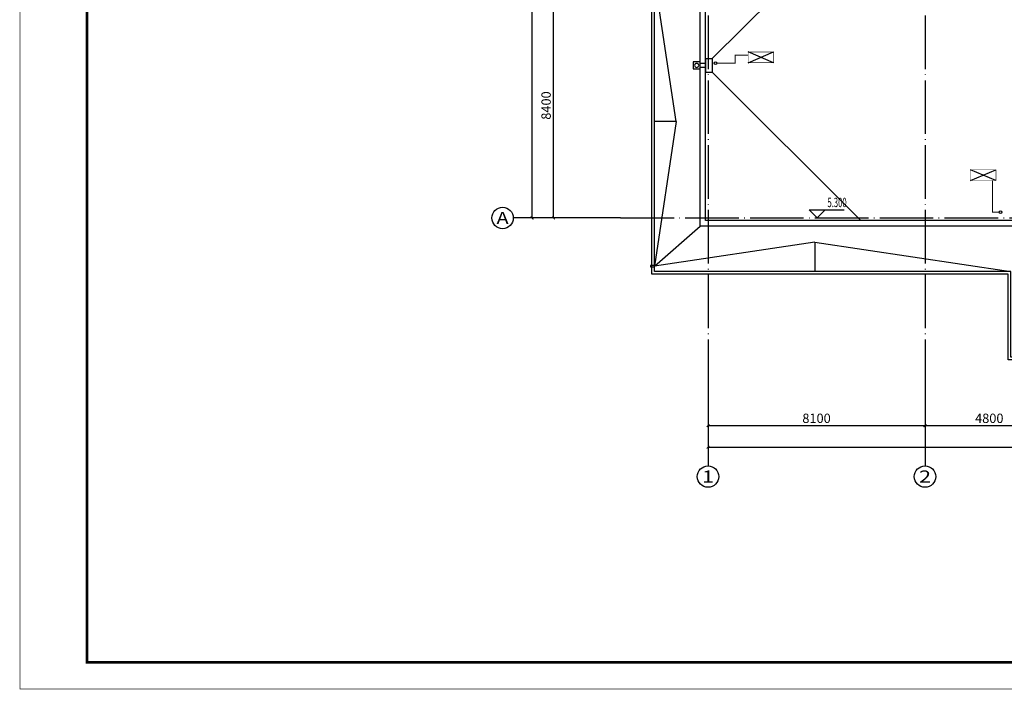
# Model space of a CAD drawing. Extents: x 296166 to 995696, y -262390 to 250739.
# Drawn here: x 296203 to 332962, y -126353 to -101343 of the extents above; entities that cross this region are included whole.
import ezdxf
from ezdxf.enums import TextEntityAlignment as Align

# ---------------------------------------------------------------- set-up
doc = ezdxf.new("R2010")
doc.units = 0
doc.header["$LTSCALE"] = 1000
doc.linetypes.add('DASH', pattern=[0.35, 0.25, -0.1])
doc.linetypes.add('DOTE', pattern=[2.42, 2, -0.2, 0.02, -0.2])
doc.layers.get('Defpoints').update_dxf_attribs({"color": 8})
for name, color, linetype in [('0-TK-TEXT', 7, 'Continuous'), ('0-WK-TK', 7, 'Continuous'), ('A-ANNO-ELEV', 8, 'Continuous'), ('A-AXIS-DIM', 8, 'Continuous'), ('A-AXIS-TEXT', 8, 'Continuous'), ('A-PLAN-LATRINE', 8, 'Continuous'), ('A-ROOF', 2, 'Continuous'), ('A-ROOF-DRAN', 8, 'Continuous'), ('AXIS_TEXT', 7, 'Continuous'), ('rc', 3, 'Continuous'), ('TH-TXT', 7, 'Continuous'), ('VRV-PIPE', 1, 'Continuous')]:
    doc.layers.add(name, color=color, linetype=linetype)
doc.layers.add('A-AXIS', color=8, linetype='DOTE', plot=False)
doc.styles.add('_HZTXT', font='ros1.shx', dxfattribs={"width": 0.6, "bigfont": 'hztxt.shx'})
doc.styles.add('_TCH_AXIS', font='COMPLEX', dxfattribs={"bigfont": 'GBCBIG'})
doc.styles.add('COMPLEX', font='COMPLEX')
doc.styles.add('中元仿宋_T3', font='sim.shx', dxfattribs={"width": 0.75, "bigfont": 'hzf.shx'})
doc.styles.add('中元图签-中文', font='simfang.ttf', dxfattribs={"width": 0.75, "height": 3.5})
doc.styles.add('中元图签-英文', font='ARIALN.TTF', dxfattribs={"height": 2.5})
doc.dimstyles.new('_TCH_ARCH&&100', dxfattribs={"dimtxt": 350, "dimasz": 100, "dimexe": 250, "dimexo": 300, "dimgap": 100, "dimtad": 1, "dimdec": 0, "dimzin": 0, "dimdsep": 46, "dimtxsty": '中元仿宋_T3', "dimblk": 'ARCHTICK', "dimcen": 0.09, "dimclrt": 7, "dimazin": 2, "dimtfac": 1, "dimtdec": 0, "dimtix": 1, "dimtmove": 2, "dimatfit": 3, "dimfxl": 0, "dimtolj": 1, "dimtzin": 0, "dimarcsym": 0})

# ---------------------------------------------------------------- blocks, each defined once
blk = doc.blocks.new('003')
at = {"layer": 'TH-TXT'}
for p, q in [((513011, -203523, -100), (513411, -204473, -100)), ((513011, -204473, -100), (513411, -203523, -100))]:
    blk.add_line(p, q, dxfattribs=at)
at = {"layer": 'TH-TXT', "const_width": 20, "elevation": -100}
blk.add_lwpolyline([(513011, -204473), (513411, -204473), (513411, -203523), (513011, -203523)], close=True, dxfattribs=at)
blk = doc.blocks.new('ysg150')
for p, q in [((82547, -84516), (82797, -84516)), ((82547, -85016), (82547, -84516)), ((82797, -85016), (82797, -84516)), ((82547, -85016), (82797, -85016))]:
    blk.add_line(p, q)
at = {"linetype": 'DASH'}
for p, q in [((82547, -84691), (82347, -84691)), ((82547, -84841), (82347, -84841))]:
    blk.add_line(p, q, dxfattribs=at)
blk.add_lwpolyline([(82347, -84641), (82347, -84891), (82097, -84891), (82097, -84641)], close=True)
blk.add_circle((82222, -84766), 75)
blk = doc.blocks.new('_AXISO')
blk.add_circle((0, 0), 0.5)
at = {"layer": 'AXIS_TEXT', "style": 'COMPLEX', "width": 1.041667}
blk.add_attdef('A', text='', height=0.56, dxfattribs=at).set_placement((-0.25, -0.28), (0.25, -0.28), align=Align.FIT)
blk = doc.blocks.new('_ArchTick')
at = {"color": 0, "linetype": 'ByBlock', "const_width": 0.4}
blk.add_lwpolyline([(-0.5, -0.5), (0.5, 0.5)], dxfattribs=at)
blk = doc.blocks.new('*D485')
at = {"layer": 'A-AXIS-DIM', "color": 0, "lineweight": -2, "transparency": 16777216}
for p, q in [((11236, 6243), (11236, 3493)), ((42136, 6243), (42136, 3493)), ((11236, 3743), (42136, 3743))]:
    blk.add_line(p, q, dxfattribs=at)
at = {"layer": 'Defpoints', "color": 0, "transparency": 16777216}
for p in [(11236, 6543), (42136, 6543), (42136, 3743)]:
    blk.add_point(p, dxfattribs=at)
at = {"layer": 'A-AXIS-DIM', "color": 0, "lineweight": -2, "transparency": 16777216, "xscale": 100, "yscale": 100, "zscale": 100, "rotation": 180}
blk.add_blockref('_ArchTick', (11236, 3743), dxfattribs=at)
at = {"layer": 'A-AXIS-DIM', "color": 0, "lineweight": -2, "transparency": 16777216, "xscale": 100, "yscale": 100, "zscale": 100}
blk.add_blockref('_ArchTick', (42136, 3743), dxfattribs=at)
at = {"layer": 'A-AXIS-DIM', "color": 7, "transparency": 16777216, "insert": (26686, 4018), "char_height": 350, "attachment_point": 5, "style": '中元仿宋_T3'}
blk.add_mtext('\\A1;30900', dxfattribs=at)
blk = doc.blocks.new('*D486')
at = {"layer": 'A-AXIS-DIM', "color": 0, "lineweight": -2, "transparency": 16777216}
for p, q in [((11236, 6243), (11236, 4293)), ((19336, 6243), (19336, 4293)), ((11236, 4543), (19336, 4543))]:
    blk.add_line(p, q, dxfattribs=at)
at = {"layer": 'Defpoints', "color": 0, "transparency": 16777216}
for p in [(11236, 6543), (19336, 6543), (19336, 4543)]:
    blk.add_point(p, dxfattribs=at)
at = {"layer": 'A-AXIS-DIM', "color": 0, "lineweight": -2, "transparency": 16777216, "xscale": 100, "yscale": 100, "zscale": 100, "rotation": 180}
blk.add_blockref('_ArchTick', (11236, 4543), dxfattribs=at)
at = {"layer": 'A-AXIS-DIM', "color": 0, "lineweight": -2, "transparency": 16777216, "xscale": 100, "yscale": 100, "zscale": 100}
blk.add_blockref('_ArchTick', (19336, 4543), dxfattribs=at)
at = {"layer": 'A-AXIS-DIM', "color": 7, "transparency": 16777216, "insert": (15286, 4818), "char_height": 350, "attachment_point": 5, "style": '中元仿宋_T3'}
blk.add_mtext('\\A1;8100', dxfattribs=at)
blk = doc.blocks.new('*D487')
at = {"layer": 'A-AXIS-DIM', "color": 0, "lineweight": -2, "transparency": 16777216}
for p, q in [((19336, 6243), (19336, 4293)), ((24136, 6243), (24136, 4293)), ((19336, 4543), (24136, 4543))]:
    blk.add_line(p, q, dxfattribs=at)
at = {"layer": 'Defpoints', "color": 0, "transparency": 16777216}
for p in [(19336, 6543), (24136, 6543), (24136, 4543)]:
    blk.add_point(p, dxfattribs=at)
at = {"layer": 'A-AXIS-DIM', "color": 0, "lineweight": -2, "transparency": 16777216, "xscale": 100, "yscale": 100, "zscale": 100, "rotation": 180}
blk.add_blockref('_ArchTick', (19336, 4543), dxfattribs=at)
at = {"layer": 'A-AXIS-DIM', "color": 0, "lineweight": -2, "transparency": 16777216, "xscale": 100, "yscale": 100, "zscale": 100}
blk.add_blockref('_ArchTick', (24136, 4543), dxfattribs=at)
at = {"layer": 'A-AXIS-DIM', "color": 7, "transparency": 16777216, "insert": (21736, 4818), "char_height": 350, "attachment_point": 5, "style": '中元仿宋_T3'}
blk.add_mtext('\\A1;4800', dxfattribs=at)
blk = doc.blocks.new('*D491')
at = {"layer": 'A-AXIS-DIM', "color": 0, "lineweight": -2, "transparency": 16777216}
for p, q in [((7665, 42900), (4415, 42900)), ((4665, 12300), (4665, 42900)), ((7665, 12300), (4415, 12300))]:
    blk.add_line(p, q, dxfattribs=at)
at = {"layer": 'Defpoints', "color": 0, "transparency": 16777216}
for p in [(4665, 42900), (7965, 42900), (7965, 12300)]:
    blk.add_point(p, dxfattribs=at)
at = {"layer": 'A-AXIS-DIM', "color": 0, "lineweight": -2, "transparency": 16777216, "xscale": 100, "yscale": 100, "zscale": 100}
for p, rotation in [((4665, 42900), 90), ((4665, 12300), 270)]:
    blk.add_blockref('_ArchTick', p, dxfattribs=dict(at, rotation=rotation))
at = {"layer": 'A-AXIS-DIM', "color": 7, "transparency": 16777216, "insert": (4390, 27600), "char_height": 350, "attachment_point": 5, "rotation": 90, "style": '中元仿宋_T3'}
blk.add_mtext('\\A1;30600', dxfattribs=at)
blk = doc.blocks.new('*D492')
at = {"layer": 'A-AXIS-DIM', "color": 0, "lineweight": -2, "transparency": 16777216}
for p, q in [((7665, 20700), (5215, 20700)), ((5465, 12300), (5465, 20700)), ((7665, 12300), (5215, 12300))]:
    blk.add_line(p, q, dxfattribs=at)
at = {"layer": 'Defpoints', "color": 0, "transparency": 16777216}
for p in [(5465, 20700), (7965, 20700), (7965, 12300)]:
    blk.add_point(p, dxfattribs=at)
at = {"layer": 'A-AXIS-DIM', "color": 0, "lineweight": -2, "transparency": 16777216, "xscale": 100, "yscale": 100, "zscale": 100}
for p, rotation in [((5465, 20700), 90), ((5465, 12300), 270)]:
    blk.add_blockref('_ArchTick', p, dxfattribs=dict(at, rotation=rotation))
at = {"layer": 'A-AXIS-DIM', "color": 7, "transparency": 16777216, "insert": (5190, 16500), "char_height": 350, "attachment_point": 5, "rotation": 90, "style": '中元仿宋_T3'}
blk.add_mtext('\\A1;8400', dxfattribs=at)
blk = doc.blocks.new('vhtemplate_1.中元图框_横式A1_GJ_国际院专用')
at = {"layer": '0-WK-TK'}
for points, const_width in [([(0, 0), (841, 0), (841, 594), (0, 594)], 0.25), ([(25, 10), (831, 10), (831, 584), (25, 584)], 1)]:
    blk.add_lwpolyline(points, close=True, dxfattribs=dict(at, const_width=const_width))
at = {"layer": '0-TK-TEXT', "style": '中元图签-中文', "width": 0.75}
for tag, height, p in [('项目总设计师', 2.5, (793.37, 135.72)), ('项目名称', 3.5, (803.1, 69.45))]:
    blk.add_attdef(tag, text='', height=height, dxfattribs=at).set_placement(p, align=Align.MIDDLE_CENTER)
for tag, height, p in [('项目副总设计师', 2.5, (793.66, 127.6)), ('审定', 2.5, (793.66, 119.6)), ('审核', 2.5, (793.66, 111.6)), ('校对', 2.5, (793.66, 103.63)), ('设计负责人', 2.5, (794.14, 95.46)), ('设计', 2.5, (793.66, 87.6)), ('制图', 2.5, (793.66, 79.6)), ('子项名称', 3.5, (803.52, 55.59)), ('图纸名称', 3.5, (803.8, 47.59)), ('阶段', 2.5, (786.54, 31.52)), ('专业', 2.5, (786.16, 23.6))]:
    blk.add_attdef(tag, text='', height=height, dxfattribs=at).set_placement(p, align=Align.MIDDLE)
at = {"layer": '0-TK-TEXT', "style": '中元图签-英文'}
for tag, p in [('图号', (803.38, 37.88)), ('图号', (803.5, 38)), ('版次', (821.16, 29.84)), ('比例', (821.16, 21.84)), ('日期', (786.26, 13.88))]:
    blk.add_attdef(tag, text='', height=2.5, dxfattribs=at).set_placement(p, align=Align.MIDDLE)
blk = doc.blocks.new('A$C30D24BAD')
at = {"layer": 'A-ANNO-ELEV', "color": 8}
for p, q in [((15310.2, 12300), (15010.2, 12600)), ((15010.2, 12600), (16311.8, 12600)), ((15310.2, 12300), (15610.2, 12600))]:
    blk.add_line(p, q, dxfattribs=at)
at = {"layer": 'A-AXIS', "color": 8}
for p, q in [((11236.1, 48900), (11236.1, 6542.6)), ((19336.1, 48900), (19336.1, 6542.6)), ((7965.2, 12300), (45058.9, 12300))]:
    blk.add_line(p, q, dxfattribs=at)
at = {"layer": 'A-AXIS-DIM', "color": 8}
for p, q in [((7965.2, 12300), (3965.2, 12300)), ((11236.1, 6542.6), (11236.1, 3042.6)), ((19336.1, 6542.6), (19336.1, 3042.6))]:
    blk.add_line(p, q, dxfattribs=at)
at = {"layer": 'A-ROOF', "color": 8}
for points in [[(42436.1, 43200), (44236.1, 43200), (44236.1, 10200), (30936.1, 10200), (30936.1, 7000), (22436.1, 7000), (22436.1, 10200), (9136.1, 10200), (9136.1, 43200), (10936.1, 43200)], [(42436.1, 43100), (44136.1, 43100), (44136.1, 10300), (30836.1, 10300), (30836.1, 7100), (22536.1, 7100), (22536.1, 10300), (9236.1, 10300), (9236.1, 43100), (10936.1, 43100)]]:
    blk.add_lwpolyline(points, dxfattribs=at)
for points in [[(10936.1, 43200), (42436.1, 43200), (42436.1, 12000), (10936.1, 12000)], [(11136.1, 43000), (42236.1, 43000), (42236.1, 12200), (11136.1, 12200)]]:
    blk.add_lwpolyline(points, close=True, dxfattribs=at)
at = {"layer": 'A-ROOF-DRAN', "color": 8}
for p, q in [((19036.1, 25900), (11386.1, 18250)), ((10046.1, 15900), (9236.1, 21300)), ((16936.1, 12200), (11386.1, 17750)), ((10046.1, 15900), (9236.1, 10500)), ((10046.1, 15900), (9236.1, 15900)), ((9236.1, 10500), (10936.1, 12000)), ((15219.5, 11397.5), (9236.1, 10500)), ((15219.5, 11397.5), (22536.1, 10300)), ((15219.5, 11397.5), (15219.5, 10300))]:
    blk.add_line(p, q, dxfattribs=at)
blk.add_lwpolyline([(9086.1, 10475), (9236.1, 10475), (9236.1, 10525), (9086.1, 10525)], close=True, dxfattribs=at)
at = {"layer": 'A-AXIS-DIM', "color": 8}
ref = blk.add_blockref('_AXISO', (3565.2, 12300), dxfattribs=dict(at, xscale=800, yscale=800, zscale=800))
ref.add_attrib('A', 'A', dxfattribs={"layer": 'A-AXIS-TEXT', "color": 8, "height": 452.5, "style": '_TCH_AXIS', "width": 1.166667}).set_placement((3338.9, 12073.7), (3791.5, 12073.7), align=Align.FIT)
ref = blk.add_blockref('_AXISO', (11236.1, 2642.6), dxfattribs=dict(at, xscale=800, yscale=800, zscale=800))
ref.add_attrib('A', '1', dxfattribs={"layer": 'A-AXIS-TEXT', "color": 8, "height": 452.5, "style": '_TCH_AXIS', "width": 2.333333}).set_placement((11009.9, 2416.3), (11462.4, 2416.3), align=Align.FIT)
ref = blk.add_blockref('_AXISO', (19336.1, 2642.6), dxfattribs=dict(at, xscale=800, yscale=800, zscale=800))
ref.add_attrib('A', '2', dxfattribs={"layer": 'A-AXIS-TEXT', "color": 8, "height": 452.5, "style": '_TCH_AXIS', "width": 1.5}).set_placement((19109.9, 2416.3), (19562.4, 2416.3), align=Align.FIT)
at = {"layer": 'A-ROOF-DRAN', "color": 8, "extrusion": (0, 0, -1), "zscale": -1, "rotation": 180}
blk.add_blockref('ysg150', (71410.8, -66765.6), dxfattribs=at)
at = {"layer": 'A-ANNO-ELEV', "color": 7, "style": '_HZTXT', "width": 0.6}
blk.add_text('5.300', height=350, dxfattribs=at).set_placement((15693.8, 12705))
at = {"layer": 'A-AXIS-DIM', "color": 8}
for p1, p2, distance, picture, middle in [((7965.2, 12300), (7965.2, 42900), 3300, '*D491', (4390.2, 27600)), ((7965.2, 12300), (7965.2, 20700), 2500, '*D492', (5190.2, 16500)), ((11236.1, 6542.6), (42136.1, 6542.6), -2800, '*D485', (26686.1, 4017.6)), ((11236.1, 6542.6), (19336.1, 6542.6), -2000, '*D486', (15286.1, 4817.6)), ((19336.1, 6542.6), (24136.1, 6542.6), -2000, '*D487', (21736.1, 4817.6))]:
    dim = blk.add_aligned_dim(p1=p1, p2=p2, distance=distance, dimstyle='_TCH_ARCH&&100', dxfattribs=at)
    dim.commit()
    dim.dimension.update_dxf_attribs({"geometry": picture, "text_midpoint": middle})

msp = doc.modelspace()

# ---------------------------------------------------------------- hatches: boundary and pattern name
at = {"layer": 'VRV-PIPE', "linetype": 'Continuous'}
for points in [[(322910.663597, -102672.839255), (322893.163597, -102672.839255), (322893.163597, -102655.339255)], [(322910.663597, -102672.839255), (322910.663597, -102655.339255), (322893.163597, -102655.339255)], [(322910.663597, -102970.09458), (322910.663597, -102987.59458), (322928.163597, -102987.59458)], [(322910.663597, -102970.09458), (322928.163597, -102970.09458), (322928.163597, -102987.59458)], [(332523.589777, -108530.883513), (332523.589777, -108548.383513), (332506.089777, -108548.383513)], [(332523.589777, -108530.883513), (332506.089777, -108530.883513), (332506.089777, -108548.383513)]]:
    msp.add_hatch(color=256, dxfattribs=at).paths.add_polyline_path(points)

# ---------------------------------------------------------------- linework, layer by layer
at = {"layer": 'VRV-PIPE', "linetype": 'Continuous', "const_width": 35}
for points in [[(322910.663597, -102970.09458), (322910.663597, -102672.839255)], [(322910.663597, -102672.839255), (323401.927467, -102672.839255)], [(322910.663597, -102970.09458), (322229.399054, -102970.09458)], [(332523.589777, -108530.883513), (332523.589777, -107349.221203)], [(332772.800844, -108530.883513), (332523.589777, -108530.883513)]]:
    msp.add_lwpolyline(points, dxfattribs=at)
at = {"layer": 'VRV-PIPE', "linetype": 'Continuous'}
for centre in [(322179.399054, -102970.09458, -3000), (332822.800844, -108530.883513, 2000)]:
    msp.add_circle(centre, 50, dxfattribs=at)

# ---------------------------------------------------------------- block references
at = {"xscale": 100, "yscale": 100, "zscale": 100}
msp.add_blockref('vhtemplate_1.中元图框_横式A1_GJ_国际院专用', (296215.897989, -126340.66768), dxfattribs=at)
at = {"layer": 'A-PLAN-LATRINE'}
msp.add_blockref('A$C30D24BAD', (310665.800527, -121049.221437), dxfattribs=at)
at = {"layer": 'rc', "xscale": -1, "rotation": 270}
for p in [(527874.497154, -615960.258578, 100), (536174.497154, -620360.258578, 100)]:
    msp.add_blockref('003', p, dxfattribs=at)

doc.saveas('drawing.dxf')
